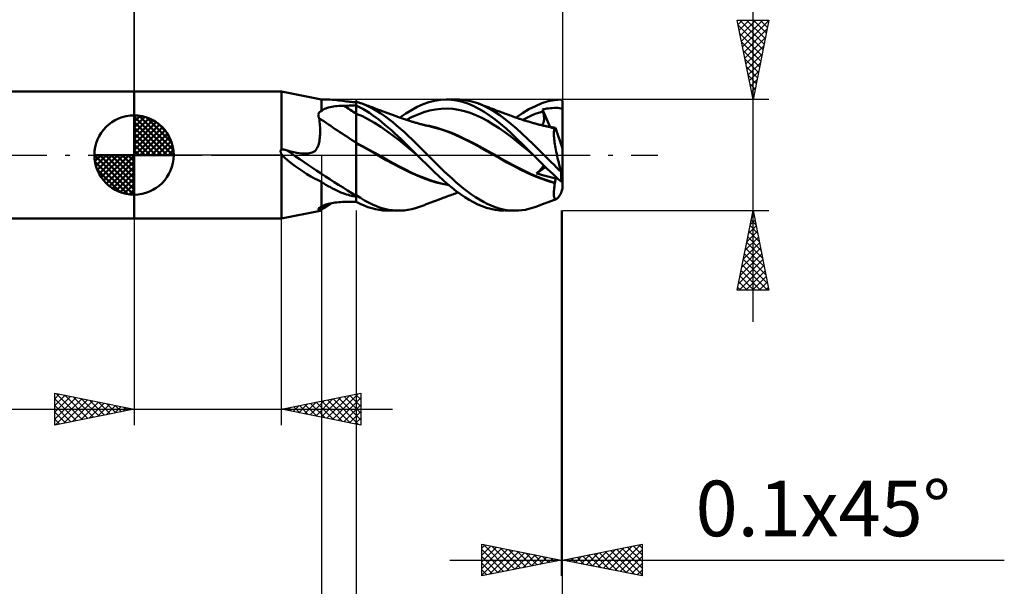
# Model space of a CAD drawing. Units: millimetres. Extents: x -53 to 55, y -56 to 41.
# Drawn here: x -7 to 55, y -27 to 9 of the extents above; entities that cross this region are included whole.
import ezdxf
from ezdxf.enums import TextEntityAlignment as Align

# ---------------------------------------------------------------- set-up
doc = ezdxf.new("R2010")
doc.units = ezdxf.units.MM
doc.header["$LTSCALE"] = 5.75
doc.linetypes.add('LONGDASH_DASH', pattern=[0.85, 0.4, -0.2, 0.05, -0.2])
for name, color, linetype in [('1', 4, 'CONTINUOUS'), ('2', 7, 'CONTINUOUS'), ('4', 2, 'LONGDASH_DASH'), ('CUT', 1, 'CONTINUOUS'), ('NOCUT', 7, 'CONTINUOUS'), ('SK1', 4, 'CONTINUOUS'), ('SK2', 7, 'CONTINUOUS'), ('SK4', 2, 'LONGDASH_DASH')]:
    doc.layers.add(name, color=color, linetype=linetype)
doc.styles.get("Standard").update_dxf_attribs({"font": 'Monospac821 BT'})

msp = doc.modelspace()

# ---------------------------------------------------------------- linework, layer by layer
at = {"layer": '1', "color": 4, "linetype": 'CONTINUOUS', "lineweight": 50}
for p, q in [((0, 4), (9.28, 4)), ((0, -4), (0, 4)), ((11.8, 3.5), (9.28, 4)), ((9.28, 0.353), (9.28, 4)), ((11.8, 3.5), (11.893, 3.5)), ((11.8, 2.773), (11.8, 3.5)), ((12.041, 3.498), (11.893, 3.5)), ((12.187, 3.494), (12.041, 3.498)), ((12.331, 3.487), (12.187, 3.494)), ((12.473, 3.477), (12.331, 3.487)), ((12.612, 3.466), (12.473, 3.477)), ((12.748, 3.453), (12.612, 3.466)), ((12.881, 3.439), (12.748, 3.453)), ((13.01, 3.424), (12.881, 3.439)), ((13.009, 3.099), (13.124, 3.104)), ((13.136, 3.41), (13.01, 3.424)), ((13.124, 3.104), (13.238, 3.106)), ((13.258, 3.395), (13.136, 3.41)), ((13.238, 3.106), (13.347, 3.107)), ((13.375, 3.38), (13.258, 3.395)), ((13.347, 3.107), (13.456, 3.108)), ((13.487, 3.367), (13.375, 3.38)), ((13.456, 3.108), (13.565, 3.109)), ((13.591, 3.355), (13.487, 3.367)), ((13.565, 3.109), (13.674, 3.11)), ((13.686, 3.345), (13.591, 3.355)), ((13.674, 3.11), (13.782, 3.111)), ((13.773, 3.337), (13.686, 3.345)), ((13.851, 3.331), (13.773, 3.337)), ((13.782, 3.111), (13.891, 3.112)), ((13.925, 3.327), (13.851, 3.331)), ((13.891, 3.112), (14, 3.113)), ((14, 3.326), (13.925, 3.327)), ((14.052, 3.343), (14, 3.358)), ((14, -2.946), (14, 3.358)), ((14.205, 3.01), (14, 3.109)), ((14.103, 3.328), (14.052, 3.343)), ((14.155, 3.311), (14.103, 3.328)), ((14.207, 3.294), (14.155, 3.311)), ((14.259, 3.276), (14.207, 3.294)), ((14.311, 3.258), (14.259, 3.276)), ((14.562, 3.159), (14.311, 3.258)), ((14.404, 3.224), (14.311, 3.258)), ((14.496, 3.191), (14.404, 3.224)), ((14.585, 3.158), (14.496, 3.191)), ((14.813, 3.044), (14.562, 3.159)), ((14.673, 3.125), (14.585, 3.158)), ((14.762, 3.093), (14.673, 3.125)), ((17.836, 3.034), (18.203, 3.198)), ((18.203, 3.198), (18.568, 3.329)), ((18.568, 3.329), (18.926, 3.423)), ((18.926, 3.423), (19.288, 3.48)), ((19.288, 3.48), (19.655, 3.5)), ((20.001, 3.484), (19.655, 3.5)), ((19.665, 3.5), (20.338, 3.5)), ((20.344, 3.435), (20.001, 3.484)), ((20.524, 3.495), (20.304, 3.5)), ((20.681, 3.353), (20.344, 3.435)), ((20.745, 3.476), (20.524, 3.495)), ((21.024, 3.238), (20.681, 3.353)), ((20.969, 3.442), (20.745, 3.476)), ((21.195, 3.395), (20.969, 3.442)), ((21.371, 3.092), (21.024, 3.238)), ((21.421, 3.333), (21.195, 3.395)), ((21.647, 3.258), (21.421, 3.333)), ((21.997, 3.114), (21.647, 3.258)), ((21.721, 3.231), (21.647, 3.258)), ((21.794, 3.204), (21.721, 3.231)), ((21.868, 3.177), (21.794, 3.204)), ((21.941, 3.15), (21.868, 3.177)), ((22.001, 3.127), (21.941, 3.15)), ((22.342, 2.939), (21.997, 3.114)), ((22.06, 3.105), (22.001, 3.127)), ((22.119, 3.082), (22.06, 3.105)), ((25.28, 3.087), (25.679, 3.256)), ((25.679, 3.256), (26.08, 3.382)), ((26.08, 3.382), (26.49, 3.464)), ((26.49, 3.464), (26.9, 3.499)), ((26.914, 3.485), (26.9, 3.499)), ((26.928, 3.471), (26.914, 3.485)), ((26.943, 3.457), (26.928, 3.471)), ((26.957, 3.443), (26.943, 3.457)), ((26.971, 3.429), (26.957, 3.443)), ((26.986, 3.414), (26.971, 3.429)), ((27, 3.4), (26.986, 3.414)), ((27, 0.421), (27, 3.4)), ((11.607, 2.525), (11.61, 2.552)), ((11.608, 2.497), (11.607, 2.525)), ((11.611, 2.468), (11.608, 2.497)), ((11.61, 2.552), (11.615, 2.578)), ((11.615, 2.578), (11.623, 2.603)), ((11.623, 2.603), (11.633, 2.628)), ((11.633, 2.628), (11.647, 2.65)), ((11.647, 2.65), (11.663, 2.672)), ((11.663, 2.672), (11.681, 2.692)), ((11.681, 2.692), (11.701, 2.711)), ((11.701, 2.711), (11.724, 2.728)), ((11.724, 2.728), (11.748, 2.744)), ((11.748, 2.744), (11.773, 2.759)), ((11.773, 2.759), (11.8, 2.773)), ((11.8, 2.773), (11.861, 2.82)), ((11.861, 2.82), (11.929, 2.862)), ((11.929, 2.862), (12.003, 2.899)), ((12.003, 2.899), (12.082, 2.932)), ((12.082, 2.932), (12.167, 2.962)), ((12.167, 2.962), (12.258, 2.989)), ((12.258, 2.989), (12.354, 3.013)), ((12.354, 3.013), (12.455, 3.034)), ((12.455, 3.034), (12.561, 3.053)), ((12.561, 3.053), (12.671, 3.069)), ((12.671, 3.069), (12.782, 3.081)), ((12.782, 3.081), (12.895, 3.091)), ((12.895, 3.091), (13.009, 3.099)), ((14.385, 2.438), (14, 2.601)), ((14.411, 2.901), (14.205, 3.01)), ((14.617, 2.781), (14.411, 2.901)), ((14.823, 2.653), (14.617, 2.781)), ((14.85, 3.06), (14.762, 3.093)), ((15.062, 2.914), (14.813, 3.044)), ((15.028, 2.516), (14.823, 2.653)), ((14.921, 3.033), (14.85, 3.06)), ((14.992, 3.006), (14.921, 3.033)), ((15.041, 2.988), (14.992, 3.006)), ((15.225, 2.374), (15.028, 2.516)), ((15.09, 2.969), (15.041, 2.988)), ((15.307, 2.77), (15.062, 2.914)), ((15.139, 2.951), (15.09, 2.969)), ((15.188, 2.932), (15.139, 2.951)), ((15.237, 2.913), (15.188, 2.932)), ((15.285, 2.895), (15.237, 2.913)), ((15.334, 2.876), (15.285, 2.895)), ((15.55, 2.613), (15.307, 2.77)), ((15.383, 2.857), (15.334, 2.876)), ((15.436, 2.836), (15.383, 2.857)), ((15.489, 2.816), (15.436, 2.836)), ((15.542, 2.795), (15.489, 2.816)), ((15.595, 2.775), (15.542, 2.795)), ((15.796, 2.442), (15.55, 2.613)), ((15.648, 2.755), (15.595, 2.775)), ((15.701, 2.735), (15.648, 2.755)), ((15.754, 2.715), (15.701, 2.735)), ((15.808, 2.695), (15.754, 2.715)), ((15.861, 2.675), (15.808, 2.695)), ((15.914, 2.655), (15.861, 2.675)), ((15.985, 2.628), (15.914, 2.655)), ((16.044, 2.607), (15.985, 2.628)), ((16.102, 2.585), (16.044, 2.607)), ((16.161, 2.564), (16.102, 2.585)), ((16.219, 2.543), (16.161, 2.564)), ((16.277, 2.522), (16.219, 2.543)), ((16.336, 2.501), (16.277, 2.522)), ((16.394, 2.48), (16.336, 2.501)), ((16.752, 2.354), (17.112, 2.609)), ((17.112, 2.609), (17.47, 2.836)), ((17.47, 2.836), (17.836, 3.034)), ((17.527, 2.403), (17.891, 2.563)), ((17.891, 2.563), (18.256, 2.695)), ((18.256, 2.695), (18.621, 2.8)), ((18.621, 2.8), (18.986, 2.875)), ((18.986, 2.875), (19.35, 2.918)), ((19.35, 2.918), (19.715, 2.929)), ((20.08, 2.908), (19.715, 2.929)), ((20.444, 2.856), (20.08, 2.908)), ((20.809, 2.772), (20.444, 2.856)), ((21.174, 2.659), (20.809, 2.772)), ((21.538, 2.518), (21.174, 2.659)), ((21.717, 2.917), (21.371, 3.092)), ((21.903, 2.35), (21.538, 2.518)), ((22.059, 2.713), (21.717, 2.917)), ((22.397, 2.485), (22.059, 2.713)), ((22.178, 3.059), (22.119, 3.082)), ((22.243, 3.035), (22.178, 3.059)), ((22.308, 3.01), (22.243, 3.035)), ((22.373, 2.985), (22.308, 3.01)), ((22.693, 2.734), (22.342, 2.939)), ((22.438, 2.96), (22.373, 2.985)), ((22.74, 2.231), (22.397, 2.485)), ((22.506, 2.934), (22.438, 2.96)), ((22.574, 2.908), (22.506, 2.934)), ((22.642, 2.882), (22.574, 2.908)), ((22.71, 2.857), (22.642, 2.882)), ((23.046, 2.502), (22.693, 2.734)), ((22.766, 2.836), (22.71, 2.857)), ((22.822, 2.815), (22.766, 2.836)), ((22.878, 2.794), (22.822, 2.815)), ((22.934, 2.773), (22.878, 2.794)), ((23.013, 2.743), (22.934, 2.773)), ((23.092, 2.714), (23.013, 2.743)), ((23.399, 2.246), (23.046, 2.502)), ((23.17, 2.685), (23.092, 2.714)), ((23.249, 2.655), (23.17, 2.685)), ((23.34, 2.622), (23.249, 2.655)), ((23.431, 2.589), (23.34, 2.622)), ((23.519, 2.556), (23.431, 2.589)), ((23.607, 2.524), (23.519, 2.556)), ((23.695, 2.491), (23.607, 2.524)), ((23.783, 2.459), (23.695, 2.491)), ((24.077, 2.354), (24.474, 2.632)), ((24.474, 2.632), (24.878, 2.878)), ((24.878, 2.878), (25.28, 3.087)), ((24.916, 2.428), (25.128, 2.523)), ((25.128, 2.523), (25.341, 2.608)), ((25.341, 2.608), (25.554, 2.685)), ((25.554, 2.685), (25.766, 2.752)), ((25.738, 2.865), (25.822, 2.884)), ((25.742, 2.849), (25.738, 2.865)), ((26.223, 1.764), (25.738, 2.865)), ((25.746, 2.833), (25.742, 2.849)), ((25.75, 2.817), (25.746, 2.833)), ((25.754, 2.801), (25.75, 2.817)), ((25.758, 2.785), (25.754, 2.801)), ((25.762, 2.768), (25.758, 2.785)), ((25.766, 2.752), (25.762, 2.768)), ((25.782, 2.686), (25.766, 2.752)), ((25.795, 2.621), (25.782, 2.686)), ((25.807, 2.558), (25.795, 2.621)), ((25.816, 2.497), (25.807, 2.558)), ((25.823, 2.438), (25.816, 2.497)), ((25.822, 2.884), (25.913, 2.903)), ((25.913, 2.903), (26.012, 2.92)), ((26.012, 2.92), (26.118, 2.936)), ((26.118, 2.936), (26.232, 2.949)), ((26.232, 2.949), (26.349, 2.959)), ((26.349, 2.959), (26.466, 2.965)), ((26.466, 2.965), (26.582, 2.967)), ((26.698, 2.963), (26.582, 2.967)), ((26.812, 2.95), (26.698, 2.963)), ((26.897, 2.928), (26.812, 2.95)), ((26.91, 2.922), (26.897, 2.928)), ((26.897, 2.928), (26.915, 2.928)), ((26.924, 2.916), (26.91, 2.922)), ((26.915, 2.928), (26.932, 2.929)), ((26.938, 2.909), (26.924, 2.916)), ((26.932, 2.929), (26.949, 2.929)), ((26.952, 2.902), (26.938, 2.909)), ((26.949, 2.929), (26.966, 2.929)), ((26.967, 2.894), (26.952, 2.902)), ((26.966, 2.929), (26.983, 2.929)), ((26.983, 2.885), (26.967, 2.894)), ((27, 2.929), (26.983, 2.929)), ((27, 2.875), (26.983, 2.885)), ((11.617, 2.439), (11.611, 2.468)), ((11.625, 2.41), (11.617, 2.439)), ((11.635, 2.381), (11.625, 2.41)), ((11.648, 2.351), (11.635, 2.381)), ((11.662, 2.321), (11.648, 2.351)), ((11.678, 2.205), (11.662, 2.321)), ((11.691, 2.087), (11.678, 2.205)), ((11.701, 1.97), (11.691, 2.087)), ((11.709, 1.853), (11.701, 1.97)), ((14.77, 2.247), (14.385, 2.438)), ((15.155, 2.028), (14.77, 2.247)), ((15.54, 1.78), (15.155, 2.028)), ((15.418, 2.228), (15.225, 2.374)), ((15.61, 2.074), (15.418, 2.228)), ((15.805, 1.912), (15.61, 2.074)), ((16.044, 2.259), (15.796, 2.442)), ((16.007, 1.741), (15.805, 1.912)), ((16.293, 2.066), (16.044, 2.259)), ((16.542, 1.862), (16.293, 2.066)), ((16.453, 2.459), (16.394, 2.48)), ((16.482, 2.449), (16.453, 2.459)), ((16.544, 2.427), (16.482, 2.449)), ((16.788, 1.65), (16.542, 1.862)), ((16.606, 2.405), (16.544, 2.427)), ((16.668, 2.383), (16.606, 2.405)), ((16.73, 2.362), (16.668, 2.383)), ((16.792, 2.34), (16.73, 2.362)), ((16.854, 2.319), (16.792, 2.34)), ((16.916, 2.298), (16.854, 2.319)), ((16.978, 2.276), (16.916, 2.298)), ((17.04, 2.255), (16.978, 2.276)), ((17.102, 2.234), (17.04, 2.255)), ((17.164, 2.214), (17.102, 2.234)), ((17.162, 2.214), (17.527, 2.403)), ((17.226, 2.193), (17.164, 2.214)), ((17.288, 2.173), (17.226, 2.193)), ((17.35, 2.153), (17.288, 2.173)), ((17.412, 2.133), (17.35, 2.153)), ((17.474, 2.114), (17.412, 2.133)), ((17.517, 2.101), (17.474, 2.114)), ((17.574, 2.084), (17.517, 2.101)), ((17.631, 2.067), (17.574, 2.084)), ((17.687, 2.05), (17.631, 2.067)), ((17.744, 2.034), (17.687, 2.05)), ((17.801, 2.018), (17.744, 2.034)), ((17.857, 2.002), (17.801, 2.018)), ((17.914, 1.986), (17.857, 2.002)), ((17.971, 1.971), (17.914, 1.986)), ((18.055, 1.948), (17.971, 1.971)), ((18.107, 1.935), (18.055, 1.948)), ((18.158, 1.922), (18.107, 1.935)), ((18.21, 1.909), (18.158, 1.922)), ((18.261, 1.896), (18.21, 1.909)), ((18.313, 1.883), (18.261, 1.896)), ((18.445, 1.863), (18.284, 1.891)), ((18.364, 1.87), (18.313, 1.883)), ((18.416, 1.858), (18.364, 1.87)), ((18.607, 1.83), (18.445, 1.863)), ((22.268, 2.152), (21.903, 2.35)), ((22.633, 1.933), (22.268, 2.152)), ((22.997, 1.696), (22.633, 1.933)), ((23.088, 1.956), (22.74, 2.231)), ((23.435, 1.661), (23.088, 1.956)), ((23.745, 1.968), (23.399, 2.246)), ((24.088, 1.671), (23.745, 1.968)), ((23.855, 2.433), (23.783, 2.459)), ((23.927, 2.407), (23.855, 2.433)), ((23.975, 2.39), (23.927, 2.407)), ((24.023, 2.372), (23.975, 2.39)), ((24.072, 2.355), (24.023, 2.372)), ((24.12, 2.339), (24.072, 2.355)), ((24.168, 2.322), (24.12, 2.339)), ((24.217, 2.305), (24.168, 2.322)), ((24.265, 2.289), (24.217, 2.305)), ((24.313, 2.273), (24.265, 2.289)), ((24.368, 2.254), (24.313, 2.273)), ((24.423, 2.236), (24.368, 2.254)), ((24.477, 2.219), (24.423, 2.236)), ((24.53, 2.202), (24.477, 2.219)), ((24.491, 2.214), (24.703, 2.325)), ((24.584, 2.184), (24.53, 2.202)), ((24.638, 2.168), (24.584, 2.184)), ((24.691, 2.151), (24.638, 2.168)), ((24.745, 2.134), (24.691, 2.151)), ((24.703, 2.325), (24.916, 2.428)), ((24.798, 2.118), (24.745, 2.134)), ((24.852, 2.102), (24.798, 2.118)), ((24.92, 2.081), (24.852, 2.102)), ((24.978, 2.064), (24.92, 2.081)), ((25.037, 2.047), (24.978, 2.064)), ((25.095, 2.03), (25.037, 2.047)), ((25.154, 2.013), (25.095, 2.03)), ((25.212, 1.997), (25.154, 2.013)), ((25.27, 1.981), (25.212, 1.997)), ((25.329, 1.964), (25.27, 1.981)), ((25.387, 1.949), (25.329, 1.964)), ((25.416, 1.941), (25.387, 1.949)), ((25.478, 1.924), (25.416, 1.941)), ((25.54, 1.908), (25.478, 1.924)), ((25.602, 1.892), (25.54, 1.908)), ((25.735, 1.87), (25.579, 1.897)), ((25.664, 1.876), (25.602, 1.892)), ((25.726, 1.861), (25.664, 1.876)), ((25.675, 1.881), (25.705, 1.904)), ((25.705, 1.904), (25.732, 1.932)), ((25.732, 1.932), (25.755, 1.964)), ((25.89, 1.839), (25.735, 1.87)), ((25.755, 1.964), (25.775, 2)), ((25.775, 2), (25.792, 2.039)), ((25.792, 2.039), (25.805, 2.081)), ((25.805, 2.081), (25.816, 2.125)), ((25.816, 2.125), (25.823, 2.172)), ((25.828, 2.38), (25.823, 2.438)), ((25.823, 2.172), (25.828, 2.221)), ((25.83, 2.325), (25.828, 2.38)), ((25.828, 2.221), (25.83, 2.272)), ((25.83, 2.272), (25.83, 2.325)), ((11.715, 1.737), (11.709, 1.853)), ((11.709, 1.181), (11.715, 1.287)), ((11.719, 1.621), (11.715, 1.737)), ((11.715, 1.287), (11.719, 1.396)), ((11.72, 1.508), (11.719, 1.621)), ((11.719, 1.396), (11.72, 1.508)), ((15.925, 1.513), (15.54, 1.78)), ((16.31, 1.231), (15.925, 1.513)), ((16.211, 1.563), (16.007, 1.741)), ((16.415, 1.38), (16.211, 1.563)), ((16.619, 1.192), (16.415, 1.38)), ((17.031, 1.43), (16.788, 1.65)), ((17.272, 1.203), (17.031, 1.43)), ((18.467, 1.846), (18.416, 1.858)), ((18.529, 1.832), (18.467, 1.846)), ((18.592, 1.817), (18.529, 1.832)), ((18.973, 1.72), (18.592, 1.817)), ((18.768, 1.793), (18.607, 1.83)), ((18.93, 1.752), (18.768, 1.793)), ((19.092, 1.708), (18.93, 1.752)), ((19.369, 1.598), (18.973, 1.72)), ((19.253, 1.66), (19.092, 1.708)), ((19.635, 1.534), (19.253, 1.66)), ((19.779, 1.453), (19.369, 1.598)), ((20.017, 1.39), (19.635, 1.534)), ((20.186, 1.289), (19.779, 1.453)), ((20.399, 1.228), (20.017, 1.39)), ((20.582, 1.109), (20.186, 1.289)), ((23.362, 1.441), (22.997, 1.696)), ((23.727, 1.167), (23.362, 1.441)), ((23.779, 1.349), (23.435, 1.661)), ((24.12, 1.025), (23.779, 1.349)), ((24.438, 1.356), (24.088, 1.671)), ((24.79, 1.028), (24.438, 1.356)), ((25.789, 1.846), (25.726, 1.861)), ((25.851, 1.832), (25.789, 1.846)), ((25.913, 1.817), (25.851, 1.832)), ((26.046, 1.805), (25.89, 1.839)), ((26.012, 1.795), (25.913, 1.817)), ((26.112, 1.77), (26.012, 1.795)), ((26.201, 1.767), (26.046, 1.805)), ((26.212, 1.745), (26.112, 1.77)), ((26.257, 1.759), (26.197, 1.768)), ((26.357, 1.727), (26.201, 1.767)), ((26.313, 1.718), (26.212, 1.745)), ((26.317, 1.75), (26.257, 1.759)), ((26.413, 1.689), (26.313, 1.718)), ((26.378, 1.741), (26.317, 1.75)), ((26.513, 1.683), (26.357, 1.727)), ((26.438, 1.731), (26.378, 1.741)), ((26.513, 1.66), (26.413, 1.689)), ((26.498, 1.721), (26.438, 1.731)), ((26.448, 1.339), (26.45, 1.407)), ((26.449, 1.265), (26.448, 1.339)), ((26.452, 1.183), (26.449, 1.265)), ((26.45, 1.407), (26.454, 1.467)), ((26.454, 1.467), (26.461, 1.52)), ((26.461, 1.52), (26.471, 1.566)), ((26.471, 1.566), (26.483, 1.604)), ((26.483, 1.604), (26.497, 1.635)), ((26.497, 1.635), (26.513, 1.66)), ((26.559, 1.711), (26.498, 1.721)), ((26.513, 1.679), (26.513, 1.683)), ((26.513, 1.682), (26.513, 1.683)), ((26.514, 1.682), (26.513, 1.682)), ((26.513, 1.676), (26.513, 1.679)), ((26.513, 1.673), (26.513, 1.676)), ((26.513, 1.67), (26.513, 1.673)), ((26.513, 1.666), (26.513, 1.67)), ((26.513, 1.663), (26.513, 1.666)), ((26.513, 1.66), (26.513, 1.663)), ((26.515, 1.682), (26.514, 1.682)), ((26.516, 1.681), (26.515, 1.682)), ((26.517, 1.681), (26.516, 1.681)), ((26.517, 1.681), (26.517, 1.681)), ((26.526, 1.68), (26.517, 1.681)), ((26.526, 1.68), (26.534, 1.681)), ((26.534, 1.681), (26.541, 1.685)), ((26.541, 1.685), (26.548, 1.691)), ((26.548, 1.691), (26.554, 1.7)), ((26.554, 1.7), (26.559, 1.711)), ((27, 0.421), (26.559, 1.711)), ((11.58, 0.54), (11.612, 0.624)), ((11.612, 0.624), (11.637, 0.71)), ((11.637, 0.71), (11.658, 0.796)), ((11.658, 0.796), (11.675, 0.886)), ((11.675, 0.886), (11.689, 0.98)), ((11.689, 0.98), (11.7, 1.079)), ((11.7, 1.079), (11.709, 1.181)), ((14.388, 0.569), (14, 0.774)), ((14.383, 0.529), (14, 0.734)), ((16.695, 0.934), (16.31, 1.231)), ((16.822, 1), (16.619, 1.192)), ((17.08, 0.622), (16.695, 0.934)), ((17.023, 0.804), (16.822, 1)), ((17.222, 0.606), (17.023, 0.804)), ((17.465, 0.3), (17.08, 0.622)), ((17.517, 0.969), (17.272, 1.203)), ((17.764, 0.731), (17.517, 0.969)), ((18.012, 0.489), (17.764, 0.731)), ((20.781, 1.049), (20.399, 1.228)), ((20.985, 0.911), (20.582, 1.109)), ((21.164, 0.861), (20.781, 1.049)), ((21.403, 0.699), (20.985, 0.911)), ((21.546, 0.664), (21.164, 0.861)), ((21.82, 0.476), (21.403, 0.699)), ((21.928, 0.458), (21.546, 0.664)), ((24.091, 0.877), (23.727, 1.167)), ((24.456, 0.582), (24.091, 0.877)), ((24.465, 0.69), (24.12, 1.025)), ((24.816, 0.347), (24.465, 0.69)), ((25.142, 0.69), (24.79, 1.028)), ((25.486, 0.347), (25.142, 0.69)), ((26.458, 1.096), (26.452, 1.183)), ((26.467, 1.002), (26.458, 1.096)), ((26.478, 0.902), (26.467, 1.002)), ((26.492, 0.796), (26.478, 0.902)), ((26.509, 0.685), (26.492, 0.796)), ((26.527, 0.569), (26.509, 0.685)), ((9.232, 0.25), (9.233, 0.263)), ((9.232, 0.237), (9.232, 0.25)), ((9.233, 0.224), (9.232, 0.237)), ((9.233, 0.263), (9.235, 0.276)), ((9.234, 0.211), (9.233, 0.224)), ((9.237, 0.198), (9.234, 0.211)), ((9.235, 0.276), (9.238, 0.289)), ((9.239, 0.185), (9.237, 0.198)), ((9.238, 0.289), (9.242, 0.301)), ((9.243, 0.172), (9.239, 0.185)), ((9.242, 0.301), (9.247, 0.313)), ((9.246, 0.16), (9.243, 0.172)), ((9.251, 0.147), (9.246, 0.16)), ((9.247, 0.313), (9.254, 0.324)), ((9.255, 0.135), (9.251, 0.147)), ((9.254, 0.324), (9.262, 0.334)), ((9.26, 0.123), (9.255, 0.135)), ((9.265, 0.111), (9.26, 0.123)), ((9.262, 0.334), (9.27, 0.344)), ((9.27, 0.1), (9.265, 0.111)), ((9.27, 0.344), (9.28, 0.353)), ((9.275, 0.089), (9.27, 0.1)), ((9.28, 0.079), (9.275, 0.089)), ((9.28, 0.353), (9.305, 0.356)), ((9.28, 0.353), (9.28, 0.353)), ((9.28, 0.353), (9.28, 0.353)), ((9.28, 0.353), (9.28, 0.353)), ((9.28, 0.353), (9.28, 0.353)), ((9.28, 0.353), (9.28, 0.353)), ((9.28, 0.353), (9.28, 0.353)), ((9.288, 0.068), (9.28, 0.079)), ((9.28, -4), (9.28, 0.079)), ((9.296, 0.057), (9.288, 0.068)), ((9.305, 0.046), (9.296, 0.057)), ((9.305, 0.356), (9.33, 0.357)), ((9.314, 0.035), (9.305, 0.046)), ((9.323, 0.023), (9.314, 0.035)), ((9.332, 0.012), (9.323, 0.023)), ((9.356, 0.356), (9.33, 0.357)), ((9.342, 0), (9.332, 0.012)), ((9.486, -0.153), (9.342, 0)), ((9.381, 0.353), (9.356, 0.356)), ((9.406, 0.35), (9.381, 0.353)), ((9.431, 0.346), (9.406, 0.35)), ((9.457, 0.341), (9.431, 0.346)), ((9.483, 0.335), (9.457, 0.341)), ((9.508, 0.328), (9.483, 0.335)), ((9.533, 0.321), (9.508, 0.328)), ((9.558, 0.314), (9.533, 0.321)), ((9.582, 0.306), (9.558, 0.314)), ((9.605, 0.299), (9.582, 0.306)), ((9.627, 0.291), (9.605, 0.299)), ((9.648, 0.283), (9.627, 0.291)), ((9.869, 0.228), (9.648, 0.283)), ((10.068, 0.183), (9.869, 0.228)), ((10.246, 0.148), (10.068, 0.183)), ((10.405, 0.123), (10.246, 0.148)), ((10.546, 0.105), (10.405, 0.123)), ((10.672, 0.095), (10.546, 0.105)), ((10.783, 0.091), (10.672, 0.095)), ((10.783, 0.091), (10.881, 0.093)), ((10.881, 0.093), (10.97, 0.1)), ((10.97, 0.1), (11.058, 0.113)), ((11.058, 0.113), (11.144, 0.134)), ((11.144, 0.134), (11.228, 0.164)), ((11.228, 0.164), (11.306, 0.204)), ((11.306, 0.204), (11.377, 0.254)), ((11.377, 0.254), (11.441, 0.315)), ((11.441, 0.315), (11.496, 0.384)), ((11.496, 0.384), (11.542, 0.46)), ((11.542, 0.46), (11.58, 0.54)), ((14.769, 0.32), (14.383, 0.529)), ((14.776, 0.358), (14.388, 0.569)), ((15.15, 0.108), (14.769, 0.32)), ((15.164, 0.141), (14.776, 0.358)), ((15.518, -0.104), (15.15, 0.108)), ((15.552, -0.081), (15.164, 0.141)), ((17.422, 0.406), (17.222, 0.606)), ((17.625, 0.203), (17.422, 0.406)), ((17.851, -0.02), (17.465, 0.3)), ((17.83, 0), (17.625, 0.203)), ((17.834, -0.003), (17.83, 0)), ((18.26, 0.245), (18.012, 0.489)), ((18.506, 0), (18.26, 0.245)), ((18.753, -0.25), (18.506, 0)), ((22.226, 0.248), (21.82, 0.476)), ((22.31, 0.242), (21.928, 0.458)), ((22.637, 0.013), (22.226, 0.248)), ((22.692, 0.027), (22.31, 0.242)), ((23.065, -0.225), (22.637, 0.013)), ((23.074, -0.187), (22.692, 0.027)), ((24.821, 0.283), (24.456, 0.582)), ((25.166, 0), (24.816, 0.347)), ((25.185, -0.02), (24.821, 0.283)), ((25.169, -0.003), (25.166, 0)), ((25.829, 0), (25.486, 0.347)), ((25.981, -0.152), (25.829, 0)), ((26.549, 0.449), (26.527, 0.569)), ((26.572, 0.325), (26.549, 0.449)), ((26.597, 0.198), (26.572, 0.325)), ((26.625, 0.067), (26.597, 0.198)), ((26.654, -0.066), (26.625, 0.067)), ((27, -1.271), (27, 0.421)), ((9.674, -0.324), (9.486, -0.153)), ((9.902, -0.512), (9.674, -0.324)), ((10.148, -0.698), (9.902, -0.512)), ((15.891, -0.316), (15.518, -0.104)), ((15.94, -0.3), (15.552, -0.081)), ((16.282, -0.529), (15.891, -0.316)), ((16.329, -0.512), (15.94, -0.3)), ((16.674, -0.736), (16.282, -0.529)), ((16.717, -0.719), (16.329, -0.512)), ((17.837, -0.007), (17.834, -0.003)), ((17.84, -0.01), (17.837, -0.007)), ((17.844, -0.013), (17.84, -0.01)), ((17.847, -0.017), (17.844, -0.013)), ((17.85, -0.02), (17.847, -0.017)), ((17.85, -0.02), (17.85, -0.02)), ((18.124, -0.291), (17.85, -0.02)), ((17.85, -0.02), (17.85, -0.02)), ((17.85, -0.02), (17.85, -0.02)), ((17.85, -0.02), (17.85, -0.02)), ((17.85, -0.02), (17.85, -0.02)), ((17.85, -0.02), (17.85, -0.02)), ((18.398, -0.56), (18.124, -0.291)), ((18.668, -0.826), (18.398, -0.56)), ((19, -0.498), (18.753, -0.25)), ((19.25, -0.745), (19, -0.498)), ((23.492, -0.46), (23.065, -0.225)), ((23.456, -0.399), (23.074, -0.187)), ((23.838, -0.609), (23.456, -0.399)), ((23.906, -0.687), (23.492, -0.46)), ((24.22, -0.813), (23.838, -0.609)), ((25.172, -0.007), (25.169, -0.003)), ((25.182, -0.016), (25.172, -0.007)), ((25.186, -0.02), (25.182, -0.016)), ((25.185, -0.02), (25.185, -0.019)), ((25.185, -0.019), (25.185, -0.019)), ((25.185, -0.019), (25.185, -0.019)), ((25.185, -0.019), (25.185, -0.019)), ((25.185, -0.019), (25.185, -0.019)), ((25.186, -0.02), (25.185, -0.02)), ((25.355, -0.19), (25.186, -0.02)), ((25.524, -0.36), (25.355, -0.19)), ((25.692, -0.529), (25.524, -0.36)), ((25.862, -0.697), (25.692, -0.529)), ((26.134, -0.303), (25.981, -0.152)), ((26.287, -0.454), (26.134, -0.303)), ((26.441, -0.604), (26.287, -0.454)), ((26.594, -0.753), (26.441, -0.604)), ((26.686, -0.202), (26.654, -0.066)), ((26.719, -0.339), (26.686, -0.202)), ((26.753, -0.478), (26.719, -0.339)), ((26.789, -0.618), (26.753, -0.478)), ((26.827, -0.758), (26.789, -0.618)), ((10.396, -0.875), (10.148, -0.698)), ((10.646, -1.044), (10.396, -0.875)), ((10.893, -1.202), (10.646, -1.044)), ((11.133, -1.346), (10.893, -1.202)), ((17.058, -0.934), (16.674, -0.736)), ((17.105, -0.92), (16.717, -0.719)), ((17.436, -1.12), (17.058, -0.934)), ((17.493, -1.11), (17.105, -0.92)), ((17.832, -1.296), (17.436, -1.12)), ((17.881, -1.283), (17.493, -1.11)), ((18.934, -1.086), (18.668, -0.826)), ((19.203, -1.34), (18.934, -1.086)), ((19.503, -0.988), (19.25, -0.745)), ((19.756, -1.226), (19.503, -0.988)), ((20.009, -1.457), (19.756, -1.226)), ((24.326, -0.906), (23.906, -0.687)), ((24.602, -1.003), (24.22, -0.813)), ((24.759, -1.113), (24.326, -0.906)), ((24.984, -1.181), (24.602, -1.003)), ((25.19, -1.304), (24.759, -1.113)), ((25.366, -1.346), (24.984, -1.181)), ((25.363, -1.154), (25.924, -0.759)), ((25.363, -1.154), (25.415, -1.106)), ((25.55, -1.208), (25.363, -1.154)), ((25.415, -1.106), (25.465, -1.058)), ((25.465, -1.058), (25.513, -1.011)), ((25.513, -1.011), (25.558, -0.965)), ((25.734, -1.259), (25.55, -1.208)), ((25.558, -0.965), (25.601, -0.92)), ((25.601, -0.92), (25.64, -0.877)), ((25.64, -0.877), (25.675, -0.836)), ((25.675, -0.836), (25.707, -0.797)), ((25.707, -0.797), (25.734, -0.761)), ((25.734, -0.761), (25.758, -0.728)), ((25.758, -0.728), (25.778, -0.697)), ((25.778, -0.697), (25.795, -0.669)), ((25.795, -0.669), (25.808, -0.644)), ((26.032, -0.864), (25.862, -0.697)), ((26.205, -1.029), (26.032, -0.864)), ((26.379, -1.192), (26.205, -1.029)), ((26.553, -1.353), (26.379, -1.192)), ((26.747, -0.901), (26.594, -0.753)), ((26.9, -1.047), (26.747, -0.901)), ((26.865, -0.898), (26.827, -0.758)), ((26.905, -1.038), (26.865, -0.898)), ((26.9, -1.047), (26.901, -1.046)), ((26.9, -1.664), (26.9, -1.047)), ((26.901, -1.044), (26.902, -1.043)), ((26.901, -1.046), (26.901, -1.044)), ((26.902, -1.043), (26.903, -1.042)), ((26.903, -1.041), (26.904, -1.04)), ((26.903, -1.042), (26.903, -1.041)), ((26.904, -1.04), (26.905, -1.038)), ((11.364, -1.476), (11.133, -1.346)), ((11.587, -1.591), (11.364, -1.476)), ((11.8, -1.691), (11.587, -1.591)), ((11.944, -1.782), (11.8, -1.691)), ((11.8, -3.236), (11.8, -1.691)), ((12.088, -1.869), (11.944, -1.782)), ((18.236, -1.456), (17.832, -1.296)), ((18.269, -1.44), (17.881, -1.283)), ((18.635, -1.599), (18.236, -1.456)), ((18.657, -1.581), (18.269, -1.44)), ((19.023, -1.72), (18.635, -1.599)), ((19.045, -1.705), (18.657, -1.581)), ((19.425, -1.821), (19.023, -1.72)), ((19.433, -1.805), (19.045, -1.705)), ((19.476, -1.586), (19.203, -1.34)), ((19.841, -1.898), (19.425, -1.821)), ((19.821, -1.882), (19.433, -1.805)), ((19.751, -1.823), (19.476, -1.586)), ((20.025, -2.05), (19.751, -1.823)), ((20.258, -1.681), (20.009, -1.457)), ((20.505, -1.895), (20.258, -1.681)), ((25.616, -1.477), (25.19, -1.304)), ((25.748, -1.499), (25.366, -1.346)), ((26.056, -1.632), (25.616, -1.477)), ((25.905, -1.305), (25.734, -1.259)), ((26.13, -1.63), (25.748, -1.499)), ((26.069, -1.348), (25.905, -1.305)), ((26.513, -1.762), (26.056, -1.632)), ((26.233, -1.389), (26.069, -1.348)), ((26.513, -1.741), (26.13, -1.63)), ((26.396, -1.428), (26.233, -1.389)), ((26.559, -1.467), (26.396, -1.428)), ((26.496, -1.877), (26.513, -1.762)), ((26.513, -1.741), (26.521, -1.699)), ((26.513, -1.744), (26.513, -1.741)), ((26.513, -1.747), (26.513, -1.744)), ((26.513, -1.75), (26.513, -1.747)), ((26.513, -1.753), (26.513, -1.75)), ((26.513, -1.756), (26.513, -1.753)), ((26.513, -1.759), (26.513, -1.756)), ((26.513, -1.762), (26.513, -1.759)), ((26.521, -1.699), (26.529, -1.657)), ((26.529, -1.657), (26.536, -1.617)), ((26.536, -1.617), (26.543, -1.577)), ((26.543, -1.577), (26.549, -1.539)), ((26.549, -1.539), (26.554, -1.502)), ((26.727, -1.51), (26.553, -1.353)), ((26.554, -1.502), (26.559, -1.467)), ((26.559, -1.467), (26.591, -1.388)), ((26.9, -1.664), (26.727, -1.51)), ((26.914, -1.67), (26.9, -1.664)), ((26.928, -1.675), (26.914, -1.67)), ((26.943, -1.681), (26.928, -1.675)), ((26.957, -1.686), (26.943, -1.681)), ((26.971, -1.691), (26.957, -1.686)), ((26.986, -1.697), (26.971, -1.691)), ((27, -1.702), (26.986, -1.697)), ((27, -1.702), (27, -1.271)), ((27, -2.096), (27, -1.702)), ((12.231, -1.952), (12.088, -1.869)), ((12.372, -2.03), (12.231, -1.952)), ((12.51, -2.103), (12.372, -2.03)), ((12.646, -2.172), (12.51, -2.103)), ((12.779, -2.235), (12.646, -2.172)), ((12.908, -2.294), (12.779, -2.235)), ((13.034, -2.348), (12.908, -2.294)), ((13.157, -2.397), (13.034, -2.348)), ((13.276, -2.442), (13.157, -2.397)), ((13.39, -2.481), (13.276, -2.442)), ((13.499, -2.515), (13.39, -2.481)), ((19.992, -2.505), (20.074, -2.476)), ((20.297, -2.264), (20.025, -2.05)), ((20.074, -2.476), (20.158, -2.446)), ((20.158, -2.446), (20.242, -2.415)), ((20.242, -2.415), (20.327, -2.385)), ((20.565, -2.464), (20.297, -2.264)), ((20.327, -2.385), (20.415, -2.354)), ((20.751, -2.1), (20.505, -1.895)), ((20.834, -2.649), (20.565, -2.464)), ((21.002, -2.295), (20.751, -2.1)), ((21.255, -2.478), (21.002, -2.295)), ((21.507, -2.648), (21.255, -2.478)), ((26.448, -2.447), (26.449, -2.369)), ((26.45, -2.518), (26.448, -2.447)), ((26.449, -2.369), (26.453, -2.283)), ((26.453, -2.283), (26.46, -2.191)), ((26.46, -2.191), (26.47, -2.092)), ((26.47, -2.092), (26.482, -1.987)), ((26.482, -1.987), (26.496, -1.877)), ((26.814, -2.528), (26.859, -2.454)), ((26.859, -2.454), (26.905, -2.371)), ((12.082, -3.121), (12.167, -3.095)), ((12.167, -3.095), (12.258, -3.071)), ((12.258, -3.071), (12.354, -3.049)), ((12.327, -3.109), (12.45, -3.028)), ((12.354, -3.049), (12.455, -3.028)), ((12.455, -3.028), (12.561, -3.009)), ((12.561, -3.009), (12.671, -2.992)), ((12.671, -2.992), (12.782, -2.978)), ((12.782, -2.978), (12.895, -2.967)), ((12.895, -2.967), (13.009, -2.959)), ((13.009, -2.959), (13.124, -2.953)), ((13.124, -2.953), (13.238, -2.95)), ((13.238, -2.95), (13.347, -2.949)), ((13.347, -2.949), (13.456, -2.948)), ((13.456, -2.948), (13.565, -2.946)), ((13.6, -2.544), (13.499, -2.515)), ((13.565, -2.946), (13.674, -2.945)), ((13.693, -2.567), (13.6, -2.544)), ((13.674, -2.945), (13.782, -2.944)), ((13.778, -2.584), (13.693, -2.567)), ((13.853, -2.596), (13.778, -2.584)), ((13.782, -2.944), (13.891, -2.943)), ((13.926, -2.604), (13.853, -2.596)), ((13.891, -2.943), (14, -2.942)), ((14, -2.606), (13.926, -2.604)), ((14.256, -2.702), (14, -2.532)), ((14.243, -3.07), (14, -2.946)), ((14.487, -3.179), (14.243, -3.07)), ((14.513, -2.857), (14.256, -2.702)), ((14.77, -2.996), (14.513, -2.857)), ((15.027, -3.119), (14.77, -2.996)), ((18.35, -3.122), (18.412, -3.099)), ((18.412, -3.099), (18.472, -3.076)), ((18.472, -3.076), (18.522, -3.057)), ((18.522, -3.057), (18.579, -3.036)), ((18.579, -3.036), (18.636, -3.014)), ((18.636, -3.014), (18.693, -2.992)), ((18.693, -2.992), (18.75, -2.971)), ((18.75, -2.971), (18.806, -2.949)), ((18.806, -2.949), (18.863, -2.927)), ((18.863, -2.927), (18.92, -2.905)), ((18.92, -2.905), (18.98, -2.882)), ((18.98, -2.882), (19.057, -2.852)), ((19.057, -2.852), (19.11, -2.832)), ((19.11, -2.832), (19.162, -2.812)), ((19.162, -2.812), (19.215, -2.792)), ((19.215, -2.792), (19.268, -2.772)), ((19.268, -2.772), (19.32, -2.752)), ((19.32, -2.752), (19.373, -2.733)), ((19.373, -2.733), (19.425, -2.713)), ((19.425, -2.713), (19.48, -2.693)), ((19.48, -2.693), (19.543, -2.669)), ((19.543, -2.669), (19.612, -2.644)), ((19.612, -2.644), (19.712, -2.607)), ((19.712, -2.607), (19.807, -2.572)), ((19.807, -2.572), (19.903, -2.537)), ((19.903, -2.537), (19.992, -2.505)), ((21.108, -2.819), (20.834, -2.649)), ((21.383, -2.972), (21.108, -2.819)), ((21.658, -3.107), (21.383, -2.972)), ((21.759, -2.804), (21.507, -2.648)), ((22.007, -2.947), (21.759, -2.804)), ((22.253, -3.073), (22.007, -2.947)), ((22.5, -3.185), (22.253, -3.073)), ((25.681, -3.12), (25.734, -3.099)), ((25.734, -3.099), (25.787, -3.079)), ((25.787, -3.079), (25.84, -3.059)), ((25.84, -3.059), (25.912, -3.032)), ((25.912, -3.032), (25.97, -3.01)), ((25.97, -3.01), (26.029, -2.988)), ((26.029, -2.988), (26.087, -2.966)), ((26.087, -2.966), (26.145, -2.944)), ((26.145, -2.944), (26.203, -2.922)), ((26.203, -2.922), (26.261, -2.901)), ((26.261, -2.901), (26.32, -2.879)), ((26.32, -2.879), (26.378, -2.857)), ((26.378, -2.857), (26.409, -2.845)), ((26.409, -2.845), (26.498, -2.812)), ((26.454, -2.581), (26.45, -2.518)), ((26.461, -2.636), (26.454, -2.581)), ((26.471, -2.682), (26.461, -2.636)), ((26.484, -2.72), (26.471, -2.682)), ((26.5, -2.749), (26.484, -2.72)), ((26.498, -2.812), (26.588, -2.778)), ((26.518, -2.77), (26.5, -2.749)), ((26.539, -2.781), (26.518, -2.77)), ((26.563, -2.784), (26.539, -2.781)), ((26.563, -2.784), (26.588, -2.778)), ((26.588, -2.778), (26.62, -2.761)), ((26.62, -2.761), (26.654, -2.734)), ((26.654, -2.734), (26.691, -2.697)), ((26.691, -2.697), (26.73, -2.65)), ((26.73, -2.65), (26.771, -2.593)), ((26.771, -2.593), (26.814, -2.528)), ((9.28, -4), (11.714, -3.517)), ((11.607, -3.415), (11.608, -3.404)), ((11.609, -3.426), (11.607, -3.415)), ((11.608, -3.404), (11.612, -3.392)), ((11.615, -3.435), (11.609, -3.426)), ((11.612, -3.392), (11.619, -3.378)), ((11.623, -3.443), (11.615, -3.435)), ((11.619, -3.378), (11.629, -3.364)), ((11.634, -3.45), (11.623, -3.443)), ((11.629, -3.364), (11.643, -3.349)), ((11.647, -3.456), (11.634, -3.45)), ((11.643, -3.349), (11.659, -3.333)), ((11.662, -3.461), (11.647, -3.456)), ((11.659, -3.333), (11.678, -3.317)), ((11.675, -3.479), (11.662, -3.461)), ((11.686, -3.494), (11.675, -3.479)), ((11.678, -3.317), (11.7, -3.301)), ((11.696, -3.505), (11.686, -3.494)), ((11.703, -3.512), (11.696, -3.505)), ((11.7, -3.301), (11.723, -3.284)), ((11.71, -3.516), (11.703, -3.512)), ((11.714, -3.517), (11.71, -3.516)), ((11.714, -3.517), (11.715, -3.517)), ((11.715, -3.517), (11.716, -3.516)), ((11.715, -3.517), (11.715, -3.517)), ((11.715, -3.517), (11.715, -3.517)), ((11.716, -3.516), (11.838, -3.434)), ((11.716, -3.516), (11.716, -3.516)), ((11.716, -3.516), (11.716, -3.516)), ((11.723, -3.284), (11.735, -3.276)), ((11.735, -3.276), (11.747, -3.268)), ((11.747, -3.268), (11.76, -3.26)), ((11.76, -3.26), (11.773, -3.252)), ((11.773, -3.252), (11.786, -3.244)), ((11.786, -3.244), (11.8, -3.236)), ((11.8, -3.236), (11.861, -3.205)), ((11.838, -3.434), (11.96, -3.352)), ((11.861, -3.205), (11.929, -3.176)), ((11.929, -3.176), (12.003, -3.148)), ((11.96, -3.352), (12.082, -3.271)), ((12.003, -3.148), (12.082, -3.121)), ((12.082, -3.271), (12.204, -3.19)), ((12.204, -3.19), (12.327, -3.109)), ((14.731, -3.272), (14.487, -3.179)), ((14.975, -3.35), (14.731, -3.272)), ((15.21, -3.411), (14.975, -3.35)), ((15.278, -3.226), (15.027, -3.119)), ((15.438, -3.456), (15.21, -3.411)), ((15.527, -3.316), (15.278, -3.226)), ((15.666, -3.485), (15.438, -3.456)), ((15.779, -3.388), (15.527, -3.316)), ((15.9, -3.499), (15.666, -3.485)), ((16.033, -3.443), (15.779, -3.388)), ((15.9, -3.499), (16.141, -3.497)), ((16.673, -3.5), (15.997, -3.5)), ((16.289, -3.479), (16.033, -3.443)), ((16.543, -3.498), (16.289, -3.479)), ((16.784, -3.498), (16.543, -3.498)), ((16.784, -3.498), (17.021, -3.482)), ((17.021, -3.482), (17.257, -3.45)), ((17.257, -3.45), (17.495, -3.402)), ((17.495, -3.402), (17.737, -3.338)), ((17.737, -3.338), (17.979, -3.258)), ((17.979, -3.258), (18.041, -3.236)), ((18.041, -3.236), (18.103, -3.213)), ((18.103, -3.213), (18.165, -3.191)), ((18.165, -3.191), (18.226, -3.168)), ((18.226, -3.168), (18.288, -3.145)), ((18.288, -3.145), (18.35, -3.122)), ((21.93, -3.223), (21.658, -3.107)), ((22.199, -3.319), (21.93, -3.223)), ((22.468, -3.395), (22.199, -3.319)), ((22.74, -3.451), (22.468, -3.395)), ((22.751, -3.28), (22.5, -3.185)), ((23.016, -3.486), (22.74, -3.451)), ((23.003, -3.359), (22.751, -3.28)), ((23.256, -3.42), (23.003, -3.359)), ((23.292, -3.5), (23.016, -3.486)), ((23.506, -3.465), (23.256, -3.42)), ((23.999, -3.5), (23.333, -3.5)), ((23.753, -3.491), (23.506, -3.465)), ((23.998, -3.5), (23.753, -3.491)), ((23.998, -3.5), (24.215, -3.493)), ((24.215, -3.493), (24.434, -3.473)), ((24.434, -3.473), (24.655, -3.439)), ((24.655, -3.439), (24.875, -3.392)), ((24.875, -3.392), (25.095, -3.331)), ((25.095, -3.331), (25.312, -3.258)), ((25.312, -3.258), (25.364, -3.239)), ((25.364, -3.239), (25.416, -3.22)), ((25.416, -3.22), (25.469, -3.2)), ((25.469, -3.2), (25.522, -3.18)), ((25.522, -3.18), (25.575, -3.16)), ((25.575, -3.16), (25.628, -3.14)), ((25.628, -3.14), (25.681, -3.12)), ((0, -4), (9.28, -4))]:
    msp.add_line(p, q, dxfattribs=at)
for centre, major_axis, ratio, start_param, end_param in [((45.512, 28.023), (-55.482, 19.373), 0.628137, 1.182395, 1.198604), ((44.373, 28.083), (58.055, 16.341), 0.322119, 4.073249, 4.073894), ((45.093, 26.822), (-55.914, 19.524), 0.628137, 1.163063, 1.21251), ((44.373, 24.761), (-56.939, 19.882), 0.628137, 1.148581, 1.23864), ((26.772, 1.021), (-1.058, 3.577), 0.145381, 2.140669, 2.22243), ((26.772, -1.021), (1.058, 3.577), 0.145381, 4.368646, 4.450406), ((45.093, -52.349), (-33.595, 48.775), 0.950256, 6.267541, 6.279634)]:
    msp.add_ellipse(centre, major_axis=major_axis, ratio=ratio, start_param=start_param, end_param=end_param, dxfattribs=at)
at = {"layer": '2', "color": 7, "linetype": 'CONTINUOUS', "lineweight": 25}
for p, q in [((0, 4), (0, 27)), ((27, 27), (27, 3.5)), ((39, -10.5), (39, 16.975)), ((39, 3.5), (38, 8.5)), ((38, 8.5), (40, 8.5)), ((38.055, 8.225), (38.33, 8.5)), ((38.064, 8.181), (39.624, 6.621)), ((38.126, 7.872), (38.754, 8.5)), ((38.169, 8.5), (39.695, 6.974)), ((38.196, 7.518), (39.178, 8.5)), ((38.267, 7.165), (39.602, 8.5)), ((38.338, 6.811), (39.993, 8.467)), ((38.593, 8.5), (39.766, 7.328)), ((40, 8.5), (39, 3.5)), ((39.018, 8.5), (39.836, 7.681)), ((39.442, 8.5), (39.907, 8.035)), ((39.866, 8.5), (39.978, 8.388)), ((38.17, 7.651), (39.553, 6.267)), ((38.408, 6.458), (39.887, 7.936)), ((38.276, 7.12), (39.483, 5.914)), ((38.479, 6.104), (39.781, 7.406)), ((38.55, 5.75), (39.675, 6.876)), ((38.382, 6.59), (39.412, 5.56)), ((38.621, 5.397), (39.569, 6.345)), ((38.488, 6.06), (39.341, 5.206)), ((38.691, 5.043), (39.463, 5.815)), ((38.594, 5.529), (39.271, 4.853)), ((38.7, 4.999), (39.2, 4.499)), ((38.762, 4.69), (39.357, 5.285)), ((38.806, 4.469), (39.129, 4.146)), ((38.833, 4.336), (39.251, 4.754)), ((38.903, 3.983), (39.145, 4.224)), ((38.912, 3.938), (39.058, 3.792)), ((40, 3.5), (27, 3.5)), ((38.974, 3.629), (39.039, 3.694)), ((11.8, 0), (11.8, -56.5)), ((14, -3.5), (14, -46.5)), ((26.9, -3.5), (26.9, -26.5)), ((27, -3.5), (40, -3.5)), ((27, -46.5), (27, -3.5)), ((27, -56.5), (27, -3.5)), ((27, -26.5), (27, -3.5)), ((38, -8.5), (39, -3.5)), ((39, -3.5), (40, -8.5)), ((0, -4), (0, -17)), ((9.28, -17), (9.28, -4)), ((38.819, -4.404), (39.121, -4.103)), ((38.882, -4.092), (39.178, -4.388)), ((38.925, -3.873), (39.05, -3.749)), ((38.952, -3.738), (39.072, -3.858)), ((38.607, -5.464), (39.262, -4.81)), ((38.713, -4.934), (39.191, -4.456)), ((38.74, -4.799), (39.39, -5.449)), ((38.811, -4.446), (39.284, -4.918)), ((38.395, -6.525), (39.403, -5.517)), ((38.501, -5.995), (39.333, -5.163)), ((38.599, -5.506), (39.602, -6.509)), ((38.669, -5.153), (39.496, -5.979)), ((38.289, -7.055), (39.474, -5.87)), ((38.528, -5.86), (39.708, -7.04)), ((38.077, -8.116), (39.615, -6.577)), ((38.183, -7.586), (39.545, -6.224)), ((38.387, -6.567), (39.92, -8.1)), ((38.457, -6.213), (39.814, -7.57)), ((38.117, -8.5), (39.686, -6.931)), ((38.245, -7.274), (39.471, -8.5)), ((38.316, -6.92), (39.896, -8.5)), ((38.541, -8.5), (39.757, -7.285)), ((38.104, -7.981), (38.623, -8.5)), ((38.175, -7.627), (39.047, -8.5)), ((38.966, -8.5), (39.828, -7.638)), ((39.39, -8.5), (39.898, -7.992)), ((40, -8.5), (38, -8.5)), ((38.033, -8.335), (38.198, -8.5)), ((39.814, -8.5), (39.969, -8.345)), ((-5, -17), (-5, -15)), ((-5, -15), (0, -16)), ((-5, -15.346), (-4.712, -15.058)), ((-5, -15.77), (-4.358, -15.128)), ((-5, -16.194), (-4.005, -15.199)), ((-5, -16.619), (-3.651, -15.27)), ((-5, -15.346), (-3.621, -16.724)), ((-4.946, -16.989), (-3.298, -15.34)), ((-4.902, -15.02), (-3.268, -16.654)), ((-4.416, -16.883), (-2.944, -15.411)), ((-4.372, -15.126), (-2.914, -16.583)), ((-3.886, -16.777), (-2.591, -15.482)), ((-3.841, -15.232), (-2.561, -16.512)), ((-3.311, -15.338), (-2.207, -16.441)), ((-2.781, -15.444), (-1.854, -16.371)), ((9.28, -16), (14.28, -15)), ((11.089, -16.362), (11.993, -15.457)), ((11.442, -16.432), (12.524, -15.351)), ((11.796, -16.503), (13.054, -15.245)), ((11.826, -15.491), (13.099, -16.764)), ((12.15, -16.574), (13.584, -15.139)), ((12.179, -15.42), (13.629, -16.87)), ((12.503, -16.645), (14.115, -15.033)), ((12.533, -15.349), (14.159, -16.976)), ((12.857, -16.715), (14.28, -15.292)), ((12.886, -15.279), (14.28, -16.672)), ((13.24, -15.208), (14.28, -16.248)), ((13.593, -15.137), (14.28, -15.824)), ((13.947, -15.067), (14.28, -15.4)), ((14.28, -15), (14.28, -17)), ((-18.9, -16), (16.28, -16)), ((-5, -15.77), (-3.975, -16.795)), ((0, -16), (-5, -17)), ((-3.355, -16.671), (-2.237, -15.553)), ((-2.825, -16.565), (-1.883, -15.623)), ((-2.295, -16.459), (-1.53, -15.694)), ((-2.25, -15.55), (-1.5, -16.3)), ((-1.764, -16.353), (-1.176, -15.765)), ((-1.72, -15.656), (-1.147, -16.229)), ((-1.234, -16.247), (-0.823, -15.835)), ((-1.19, -15.762), (-0.793, -16.159)), ((-0.704, -16.141), (-0.469, -15.906)), ((-0.659, -15.868), (-0.439, -16.088)), ((-0.173, -16.035), (-0.116, -15.977)), ((-0.129, -15.974), (-0.086, -16.017)), ((14.28, -17), (9.28, -16)), ((9.321, -16.008), (9.342, -15.988)), ((9.351, -15.986), (9.386, -16.021)), ((9.675, -16.079), (9.872, -15.882)), ((9.704, -15.915), (9.917, -16.127)), ((10.028, -16.15), (10.402, -15.776)), ((10.058, -15.844), (10.447, -16.233)), ((10.382, -16.22), (10.933, -15.669)), ((10.411, -15.774), (10.977, -16.339)), ((10.735, -16.291), (11.463, -15.563)), ((10.765, -15.703), (11.508, -16.446)), ((11.119, -15.632), (12.038, -16.552)), ((11.472, -15.562), (12.568, -16.658)), ((13.21, -16.786), (14.28, -15.716)), ((-5, -16.194), (-4.329, -16.866)), ((-5, -16.619), (-4.682, -16.936)), ((13.564, -16.857), (14.28, -16.14)), ((13.917, -16.927), (14.28, -16.565)), ((14.271, -16.998), (14.28, -16.989)), ((21.9, -26.5), (21.9, -24.5)), ((21.9, -24.5), (26.9, -25.5)), ((21.9, -24.759), (22.116, -24.543)), ((21.9, -25.183), (22.469, -24.614)), ((21.9, -25.608), (22.823, -24.685)), ((21.9, -26.032), (23.177, -24.755)), ((22.005, -24.521), (23.636, -26.153)), ((22.535, -24.627), (23.99, -26.082)), ((23.065, -24.733), (24.343, -26.011)), ((27, -25.5), (32, -24.5)), ((29.572, -26.014), (30.858, -24.728)), ((29.925, -26.085), (31.388, -24.622)), ((30.279, -26.156), (31.919, -24.516)), ((30.739, -24.752), (32, -26.013)), ((31.092, -24.682), (32, -25.589)), ((31.446, -24.611), (32, -25.165)), ((31.799, -24.54), (32, -24.741)), ((32, -24.5), (32, -26.5)), ((21.9, -26.456), (23.53, -24.826)), ((21.9, -24.841), (23.283, -26.223)), ((21.9, -25.265), (22.929, -26.294)), ((22.375, -26.405), (23.884, -24.897)), ((22.906, -26.299), (24.237, -24.967)), ((23.436, -26.193), (24.591, -25.038)), ((23.596, -24.839), (24.697, -25.941)), ((23.966, -26.087), (24.944, -25.109)), ((24.126, -24.945), (25.051, -25.87)), ((24.497, -25.981), (25.298, -25.18)), ((24.656, -25.051), (25.404, -25.799)), ((25.027, -25.875), (25.651, -25.25)), ((25.187, -25.157), (25.758, -25.728)), ((25.557, -25.769), (26.005, -25.321)), ((25.717, -25.263), (26.111, -25.658)), ((26.088, -25.662), (26.359, -25.392)), ((26.247, -25.369), (26.465, -25.587)), ((27.451, -25.59), (27.676, -25.365)), ((27.557, -25.389), (27.835, -25.667)), ((27.804, -25.661), (28.206, -25.259)), ((27.91, -25.318), (28.366, -25.773)), ((28.158, -25.732), (28.737, -25.153)), ((28.264, -25.247), (28.896, -25.879)), ((28.511, -25.802), (29.267, -25.047)), ((28.618, -25.176), (29.426, -25.985)), ((28.865, -25.873), (29.797, -24.941)), ((28.971, -25.106), (29.957, -26.091)), ((29.218, -25.944), (30.328, -24.834)), ((29.325, -25.035), (30.487, -26.197)), ((29.678, -24.964), (31.017, -26.303)), ((30.032, -24.894), (31.548, -26.41)), ((30.385, -24.823), (32, -26.438)), ((30.633, -26.227), (32, -24.859)), ((30.986, -26.297), (32, -25.283)), ((19.9, -25.5), (54.825, -25.5)), ((26.9, -25.5), (21.9, -26.5)), ((21.9, -25.689), (22.576, -26.365)), ((26.618, -25.556), (26.712, -25.462)), ((26.778, -25.476), (26.818, -25.516)), ((32, -26.5), (27, -25.5)), ((27.097, -25.519), (27.146, -25.471)), ((27.203, -25.459), (27.305, -25.561)), ((31.34, -26.368), (32, -25.708)), ((21.9, -26.113), (22.222, -26.436)), ((31.693, -26.439), (32, -26.132))]:
    msp.add_line(p, q, dxfattribs=at)
at = {"layer": '4', "color": 2, "linetype": 'LONGDASH_DASH', "lineweight": 25}
msp.add_line((0, 0), (27, 0), dxfattribs=at)
at = {"layer": 'CUT', "color": 1, "linetype": 'CONTINUOUS', "lineweight": 25}
for p, q in [((26.9, 3.5), (14, 3.5)), ((14, 3.5), (14, 3.495)), ((14, 3.495), (14, 0)), ((27, 3.4), (26.9, 3.5)), ((27, 3.395), (27, 3.4)), ((27, 0), (27, 3.395)), ((14, 0), (27, 0))]:
    msp.add_line(p, q, dxfattribs=at)
at = {"layer": 'NOCUT', "color": 7, "linetype": 'CONTINUOUS', "lineweight": 25}
for p, q in [((0, 0), (0, 4)), ((0, 4), (9.28, 4)), ((11.8, 3.5), (9.28, 4)), ((14, 3.5), (11.8, 3.5)), ((14, 3.495), (14, 3.5)), ((14, 0), (14, 3.495)), ((9.28, 0), (0, 0)), ((9.28, 0), (14, 0))]:
    msp.add_line(p, q, dxfattribs=at)
at = {"layer": 'SK1', "color": 4, "linetype": 'CONTINUOUS', "lineweight": 50}
for p, q in [((0, 4), (-35.6, 4)), ((0, 0), (0, 2.5)), ((0, 2.435), (0.063, 2.498)), ((0, 2.081), (0.387, 2.469)), ((0, 2.435), (2.435, 0)), ((0, 1.728), (0.677, 2.405)), ((0, 1.374), (0.941, 2.315)), ((0, 1.021), (1.182, 2.202)), ((0, 2.081), (2.081, 0)), ((0, 0.667), (1.401, 2.069)), ((0, 0.314), (1.604, 1.917)), ((0.308, 2.481), (2.481, 0.308)), ((0.761, 2.381), (2.381, 0.761)), ((1.486, 2.01), (2.01, 1.486)), ((0, 1.728), (1.728, 0)), ((0, 1.374), (1.374, 0)), ((0.04, 0), (1.787, 1.747)), ((0.393, 0), (1.953, 1.559)), ((0.747, 0), (2.101, 1.354)), ((0, 1.021), (1.021, 0)), ((0, 0.667), (0.667, 0)), ((1.101, 0), (2.229, 1.129)), ((1.454, 0), (2.338, 0.884)), ((0, 0), (-2.5, 0)), ((-2.498, -0.063), (-2.435, 0)), ((-2.469, -0.387), (-2.081, 0)), ((-2.405, -0.677), (-1.728, 0)), ((-2.315, -0.941), (-1.374, 0)), ((-2.202, -1.182), (-1.021, 0)), ((-2.161, 0), (0, -2.161)), ((-2.069, -1.401), (-0.667, 0)), ((-1.917, -1.604), (-0.314, 0)), ((-1.808, 0), (0, -1.808)), ((-1.454, 0), (0, -1.454)), ((-1.101, 0), (0, -1.101)), ((-0.747, 0), (0, -0.747)), ((-0.393, 0), (0, -0.393)), ((-0.04, 0), (0, -0.04)), ((0, 0.314), (0.314, 0)), ((0, 0), (2.5, 0)), ((0, -2.5), (0, 0)), ((1.808, 0), (2.423, 0.615)), ((2.161, 0), (2.479, 0.318)), ((-2.5, -0.015), (-0.015, -2.5)), ((-2.466, -0.402), (-0.402, -2.466)), ((-1.747, -1.787), (0, -0.04)), ((-1.559, -1.953), (0, -0.393)), ((-2.337, -0.884), (-0.884, -2.337)), ((-1.354, -2.101), (0, -0.747)), ((-1.129, -2.229), (0, -1.101)), ((-0.884, -2.338), (0, -1.454)), ((-0.615, -2.423), (0, -1.808)), ((-0.318, -2.479), (0, -2.161)), ((-35.6, -4), (0, -4))]:
    msp.add_line(p, q, dxfattribs=at)
for start, end in [(90, 180), (0, 90), (180, 270), (270, 0)]:
    msp.add_arc((0, 0), 2.5, start, end, dxfattribs=at)
at = {"layer": 'SK2', "color": 7, "linetype": 'CONTINUOUS', "lineweight": 25}
for p, q in [((27, 37), (27, 3.5)), ((0, 17), (0, 4))]:
    msp.add_line(p, q, dxfattribs=at)
at = {"layer": 'SK4', "color": 2, "linetype": 'LONGDASH_DASH', "lineweight": 25}
msp.add_line((-42, 0), (33, 0), dxfattribs=at)

# ---------------------------------------------------------------- texts
at = {"layer": '2', "color": 7, "linetype": 'CONTINUOUS', "lineweight": 25}
msp.add_text('0.1x45°', height=3.5, dxfattribs=at).set_placement((43.413, -24), align=Align.CENTER)

doc.saveas('drawing.dxf')
